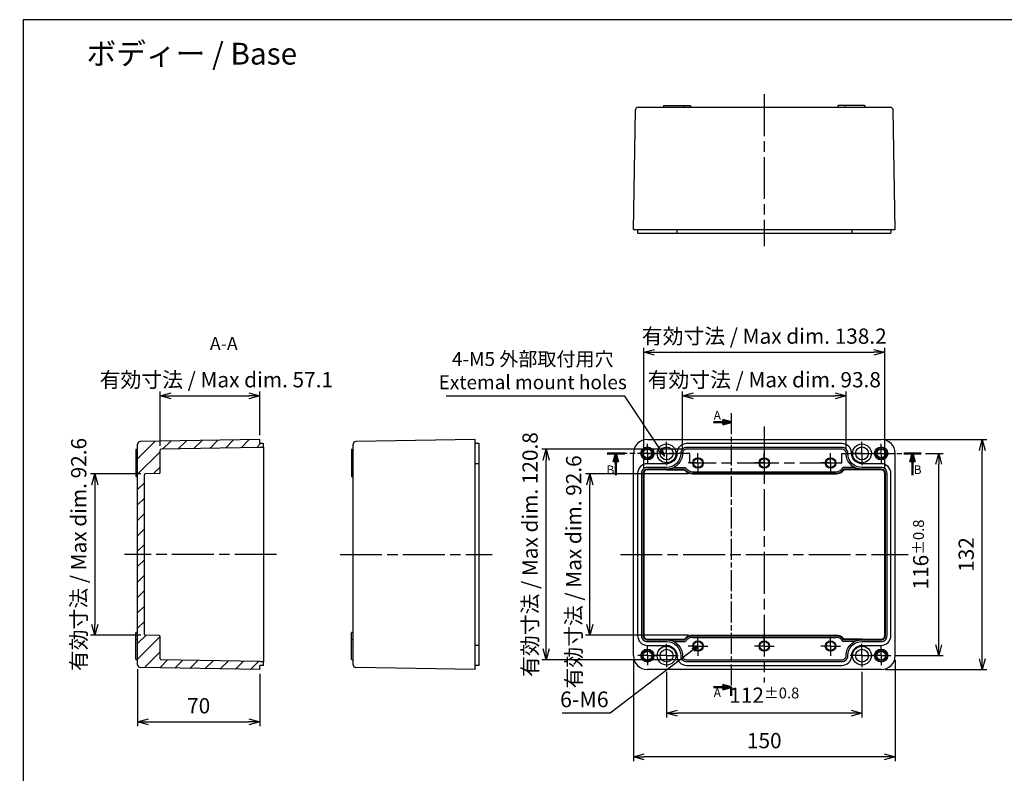
# Model space of a CAD drawing. Units: millimetres. Extents: x 0 to 3244, y 0 to 840.
# Drawn here: x 2235 to 2799, y 268 to 700 of the extents above; entities that cross this region are included whole.
import ezdxf

# ---------------------------------------------------------------- set-up
doc = ezdxf.new("R2010")
doc.units = ezdxf.units.MM
doc.header["$LTSCALE"] = 2
doc.linetypes.add('AM_ISO08W050', pattern=[18, 12, -1.5, 3, -1.5])
doc.linetypes.add('AM_ISO08W050x2', pattern=[9, 6, -0.75, 1.5, -0.75])
for name, color, linetype, lineweight in [('AM_10', 7, 'AM_ISO08W050', 50), ('AM_5', 3, 'Continuous', 25), ('AM_7', 4, 'AM_ISO08W050', 25), ('AM_8', 1, 'Continuous', 25), ('ﾄｯﾌﾟｶﾊﾞｰ', 7, 'Continuous', 25), ('ﾎﾞﾃﾞｨｰ', 2, 'Continuous', 25)]:
    doc.layers.add(name, color=color, linetype=linetype, lineweight=lineweight)
doc.styles.get("Standard").update_dxf_attribs({"font": 'ISOCP.SHX', "bigfont": 'EXTFONT.SHX'})
doc.dimstyles.new('AM_ISO$0', dxfattribs={"dimtxt": 3.5, "dimasz": 2.5, "dimexe": 1, "dimexo": 1, "dimgap": 1.5, "dimtad": 1, "dimdsep": 46, "dimtxsty": 'STANDARD', "dimblk": 'OPEN30', "dimcen": 0, "dimclrd": 3, "dimclre": 3, "dimclrt": 2, "dimadec": 0, "dimazin": 2, "dimtp": 0.1, "dimtm": 0.1, "dimtfac": 0.71, "dimtmove": 0, "dimatfit": 3, "dimldrblk": 'OPEN30', "dimfxl": 1, "dimlwd": -1, "dimlwe": -1, "dimarcsym": 0})
doc.dimstyles.new('AM_ISO$3', dxfattribs={"dimtxt": 3.5, "dimasz": 2.5, "dimexe": 1, "dimexo": 1, "dimgap": 1.5, "dimtad": 1, "dimtoh": 1, "dimdsep": 46, "dimtxsty": 'STANDARD', "dimblk": 'OPEN30', "dimcen": 0, "dimclrd": 3, "dimclre": 3, "dimclrt": 2, "dimadec": 0, "dimazin": 2, "dimtp": 0.1, "dimtm": 0.1, "dimtfac": 0.71, "dimtofl": 0, "dimtmove": 0, "dimatfit": 0, "dimldrblk": 'OPEN30', "dimfxl": 1, "dimlwd": -1, "dimlwe": -1, "dimarcsym": 0})

# ---------------------------------------------------------------- blocks, each defined once
blk = doc.blocks.new('TK-A3')
blk.add_lwpolyline([(0, 0), (403, 0), (403, 280), (0, 280)], close=True)
blk = doc.blocks.new('_Open30')
at = {"color": 0, "linetype": 'ByBlock', "lineweight": -2}
for p, q in [((-1, 0.268), (0, 0)), ((0, 0), (-1, -0.268)), ((0, 0), (-1, 0))]:
    blk.add_line(p, q, dxfattribs=at)
blk = doc.blocks.new('*D27')
at = {"layer": 'AM_5', "color": 3, "linetype": 'ByBlock'}
for p, q in [((2730.87, 459.22), (2788.87, 459.22)), ((2786.37, 333.47), (2786.37, 452.97)), ((2730.87, 327.22), (2788.87, 327.22))]:
    blk.add_line(p, q, dxfattribs=at)
at = {"layer": 'Defpoints', "color": 0}
for p in [(2728.37, 459.22), (2786.37, 459.22), (2728.37, 327.22)]:
    blk.add_point(p, dxfattribs=at)
at = {"layer": 'AM_5', "color": 3, "xscale": 6.25, "yscale": 6.25, "zscale": 6.25}
for p, rotation in [((2786.37, 459.22), 90), ((2786.37, 327.22), 270)]:
    blk.add_blockref('_Open30', p, dxfattribs=dict(at, rotation=rotation))
at = {"layer": 'AM_5', "color": 2, "insert": (2778.25, 393.22), "char_height": 8.75, "attachment_point": 5, "rotation": 90}
blk.add_mtext('132', dxfattribs=at)
blk = doc.blocks.new('*D19')
at = {"layer": 'AM_5', "color": 3, "linetype": 'ByBlock'}
for p, q in [((2586.37, 332.72), (2586.37, 274.72)), ((2736.37, 332.72), (2736.37, 274.72)), ((2730.12, 277.22), (2592.62, 277.22))]:
    blk.add_line(p, q, dxfattribs=at)
at = {"layer": 'Defpoints', "color": 0}
for p in [(2586.37, 335.22), (2736.37, 335.22), (2586.37, 277.22)]:
    blk.add_point(p, dxfattribs=at)
at = {"layer": 'AM_5', "color": 3, "xscale": 6.25, "yscale": 6.25, "zscale": 6.25, "rotation": 180}
blk.add_blockref('_Open30', (2586.37, 277.22), dxfattribs=at)
at = {"layer": 'AM_5', "color": 3, "xscale": 6.25, "yscale": 6.25, "zscale": 6.25}
blk.add_blockref('_Open30', (2736.37, 277.22), dxfattribs=at)
at = {"layer": 'AM_5', "color": 2, "insert": (2661.37, 285.34), "char_height": 8.75, "attachment_point": 5}
blk.add_mtext('150', dxfattribs=at)
blk = doc.blocks.new('*D20')
at = {"layer": 'AM_5', "color": 3, "linetype": 'ByBlock'}
for p, q in [((2614.47, 453.72), (2614.47, 486.72)), ((2708.28, 453.45), (2708.28, 486.72)), ((2620.72, 484.22), (2702.03, 484.22))]:
    blk.add_line(p, q, dxfattribs=at)
at = {"layer": 'Defpoints', "color": 0}
for p in [(2708.28, 484.22), (2614.47, 451.22), (2708.28, 450.95)]:
    blk.add_point(p, dxfattribs=at)
at = {"layer": 'AM_5', "color": 3, "xscale": 6.25, "yscale": 6.25, "zscale": 6.25, "rotation": 180}
blk.add_blockref('_Open30', (2614.47, 484.22), dxfattribs=at)
at = {"layer": 'AM_5', "color": 3, "xscale": 6.25, "yscale": 6.25, "zscale": 6.25}
blk.add_blockref('_Open30', (2708.28, 484.22), dxfattribs=at)
at = {"layer": 'AM_5', "color": 2, "insert": (2661.37, 492.34), "char_height": 8.75, "attachment_point": 5}
blk.add_mtext('有効寸法 / Max dim. 93.8', dxfattribs=at)
blk = doc.blocks.new('*D21')
at = {"layer": 'AM_5', "color": 3, "linetype": 'ByBlock'}
for p, q in [((2592.27, 442.22), (2592.27, 511.72)), ((2598.52, 509.22), (2724.22, 509.22)), ((2730.47, 442.22), (2730.47, 511.72))]:
    blk.add_line(p, q, dxfattribs=at)
at = {"layer": 'Defpoints', "color": 0}
for p in [(2730.47, 509.22), (2592.27, 439.72), (2730.47, 439.72)]:
    blk.add_point(p, dxfattribs=at)
at = {"layer": 'AM_5', "color": 3, "xscale": 6.25, "yscale": 6.25, "zscale": 6.25, "rotation": 180}
blk.add_blockref('_Open30', (2592.27, 509.22), dxfattribs=at)
at = {"layer": 'AM_5', "color": 3, "xscale": 6.25, "yscale": 6.25, "zscale": 6.25}
blk.add_blockref('_Open30', (2730.47, 509.22), dxfattribs=at)
at = {"layer": 'AM_5', "color": 2, "insert": (2661.37, 517.34), "char_height": 8.75, "attachment_point": 5}
blk.add_mtext('有効寸法 / Max dim. 138.2', dxfattribs=at)
blk = doc.blocks.new('*D22')
at = {"layer": 'AM_5', "color": 3, "linetype": 'ByBlock'}
for p, q in [((2617.87, 439.52), (2558.87, 439.52)), ((2561.37, 353.17), (2561.37, 433.27)), ((2617.87, 346.92), (2558.87, 346.92))]:
    blk.add_line(p, q, dxfattribs=at)
at = {"layer": 'Defpoints', "color": 0}
for p in [(2561.37, 439.52), (2620.37, 439.52), (2620.37, 346.92)]:
    blk.add_point(p, dxfattribs=at)
at = {"layer": 'AM_5', "color": 3, "xscale": 6.25, "yscale": 6.25, "zscale": 6.25}
for p, rotation in [((2561.37, 439.52), 90), ((2561.37, 346.92), 270)]:
    blk.add_blockref('_Open30', p, dxfattribs=dict(at, rotation=rotation))
at = {"layer": 'AM_5', "color": 2, "insert": (2553.25, 383.24), "char_height": 8.75, "attachment_point": 5, "rotation": 90}
blk.add_mtext('有効寸法 / Max dim. 92.6', dxfattribs=at)
blk = doc.blocks.new('*D23')
at = {"layer": 'AM_5', "color": 3, "linetype": 'ByBlock'}
for p, q in [((2614.37, 453.62), (2533.87, 453.62)), ((2536.37, 339.07), (2536.37, 447.37)), ((2614.37, 332.82), (2533.87, 332.82))]:
    blk.add_line(p, q, dxfattribs=at)
at = {"layer": 'Defpoints', "color": 0}
for p in [(2536.37, 453.62), (2616.87, 453.62), (2616.87, 332.82)]:
    blk.add_point(p, dxfattribs=at)
at = {"layer": 'AM_5', "color": 3, "xscale": 6.25, "yscale": 6.25, "zscale": 6.25}
for p, rotation in [((2536.37, 453.62), 90), ((2536.37, 332.82), 270)]:
    blk.add_blockref('_Open30', p, dxfattribs=dict(at, rotation=rotation))
at = {"layer": 'AM_5', "color": 2, "insert": (2528.25, 393.22), "char_height": 8.75, "attachment_point": 5, "rotation": 90}
blk.add_mtext('有効寸法 / Max dim. 120.8', dxfattribs=at)
blk = doc.blocks.new('*D24')
at = {"layer": 'AM_5', "color": 3, "linetype": 'ByBlock'}
for p, q in [((2605.37, 326.02), (2605.37, 299.72)), ((2717.37, 326.02), (2717.37, 299.72)), ((2711.12, 302.22), (2611.62, 302.22))]:
    blk.add_line(p, q, dxfattribs=at)
at = {"layer": 'Defpoints', "color": 0}
for p in [(2605.37, 328.52), (2717.37, 328.52), (2605.37, 302.22)]:
    blk.add_point(p, dxfattribs=at)
at = {"layer": 'AM_5', "color": 3, "xscale": 6.25, "yscale": 6.25, "zscale": 6.25, "rotation": 180}
blk.add_blockref('_Open30', (2605.37, 302.22), dxfattribs=at)
at = {"layer": 'AM_5', "color": 3, "xscale": 6.25, "yscale": 6.25, "zscale": 6.25}
blk.add_blockref('_Open30', (2717.37, 302.22), dxfattribs=at)
at = {"layer": 'AM_5', "color": 2, "insert": (2661.37, 312.53), "char_height": 8.75, "attachment_point": 5}
blk.add_mtext('112{}{\\A0;{\\H1.5x;}{\\A2;\\H0.71x;\\C3;%%p0.8}}', dxfattribs=at)
blk = doc.blocks.new('*D25')
at = {"layer": 'AM_5', "color": 3, "linetype": 'ByBlock'}
for p, q in [((2753.87, 451.22), (2763.87, 451.22)), ((2761.37, 341.47), (2761.37, 444.97)), ((2736.37, 335.22), (2763.87, 335.22))]:
    blk.add_line(p, q, dxfattribs=at)
at = {"layer": 'Defpoints', "color": 0}
for p in [(2751.37, 451.22), (2761.37, 451.22), (2733.87, 335.22)]:
    blk.add_point(p, dxfattribs=at)
at = {"layer": 'AM_5', "color": 3, "xscale": 6.25, "yscale": 6.25, "zscale": 6.25}
for p, rotation in [((2761.37, 451.22), 90), ((2761.37, 335.22), 270)]:
    blk.add_blockref('_Open30', p, dxfattribs=dict(at, rotation=rotation))
at = {"layer": 'AM_5', "color": 2, "insert": (2751.06, 393.22), "char_height": 8.75, "attachment_point": 5, "rotation": 90}
blk.add_mtext('116{}{\\A0;{\\H1.5x;}{\\A2;\\H0.71x;\\C3;%%p0.8}}', dxfattribs=at)
blk = doc.blocks.new('*D26')
at = {"layer": 'AM_5', "color": 3}
for p, q in [((2581.35, 484), (2478.94, 484)), ((2601.42, 453.82), (2581.35, 484))]:
    blk.add_line(p, q, dxfattribs=at)
at = {"layer": 'Defpoints', "color": 0}
for p in [(2604.19, 449.66), (2606.85, 445.66)]:
    blk.add_point(p, dxfattribs=at)
at = {"layer": 'AM_5', "color": 3, "xscale": 5, "yscale": 5, "zscale": 5, "rotation": 303.6341772140173}
blk.add_blockref('_Open30', (2604.19, 449.66), dxfattribs=at)
at = {"layer": 'AM_5', "color": 2, "insert": (2528.64, 497.66), "char_height": 8, "attachment_point": 5}
blk.add_mtext('4-M5 外部取付用穴\\PExtemal mount holes', dxfattribs=at)
blk = doc.blocks.new('*D34')
at = {"layer": 'AM_5', "color": 3, "linetype": 'ByBlock'}
for p, q in [((2304.04, 439.52), (2275.15, 439.52)), ((2277.65, 433.27), (2277.65, 353.17)), ((2304.04, 346.92), (2275.15, 346.92))]:
    blk.add_line(p, q, dxfattribs=at)
at = {"layer": 'Defpoints', "color": 0}
for p in [(2306.54, 439.52), (2277.65, 346.92), (2306.54, 346.92)]:
    blk.add_point(p, dxfattribs=at)
at = {"layer": 'AM_5', "color": 3, "xscale": 6.25, "yscale": 6.25, "zscale": 6.25}
for p, rotation in [((2277.65, 439.52), 90), ((2277.65, 346.92), 270)]:
    blk.add_blockref('_Open30', p, dxfattribs=dict(at, rotation=rotation))
at = {"layer": 'AM_5', "color": 2, "insert": (2269.53, 393.22), "char_height": 8.75, "attachment_point": 5, "rotation": 90}
blk.add_mtext('有効寸法 / Max dim. 92.6', dxfattribs=at)
blk = doc.blocks.new('*D35')
at = {"layer": 'AM_5', "color": 3, "linetype": 'ByBlock'}
for p, q in [((2315.05, 455.63), (2315.05, 486.72)), ((2372.15, 461.72), (2372.15, 486.72)), ((2321.3, 484.22), (2365.9, 484.22))]:
    blk.add_line(p, q, dxfattribs=at)
at = {"layer": 'Defpoints', "color": 0}
for p in [(2372.15, 484.22), (2372.15, 459.22), (2315.05, 453.13)]:
    blk.add_point(p, dxfattribs=at)
at = {"layer": 'AM_5', "color": 3, "xscale": 6.25, "yscale": 6.25, "zscale": 6.25, "rotation": 180}
blk.add_blockref('_Open30', (2315.05, 484.22), dxfattribs=at)
at = {"layer": 'AM_5', "color": 3, "xscale": 6.25, "yscale": 6.25, "zscale": 6.25}
blk.add_blockref('_Open30', (2372.15, 484.22), dxfattribs=at)
at = {"layer": 'AM_5', "color": 2, "insert": (2347.28, 492.34), "char_height": 8.75, "attachment_point": 5}
blk.add_mtext('有効寸法 / Max dim. 57.1', dxfattribs=at)
blk = doc.blocks.new('*D37')
at = {"layer": 'AM_5', "color": 3, "linetype": 'ByBlock'}
for p, q in [((2620.59, 338.58), (2573.13, 302.22)), ((2573.13, 302.22), (2545.6, 302.22))]:
    blk.add_line(p, q, dxfattribs=at)
at = {"layer": 'Defpoints', "color": 0}
for p in [(2623.56, 340.86), (2626.74, 343.3)]:
    blk.add_point(p, dxfattribs=at)
at = {"layer": 'AM_5', "color": 3, "xscale": 3.75, "yscale": 3.75, "zscale": 3.75, "rotation": 37.46382478366331}
blk.add_blockref('_Open30', (2623.56, 340.86), dxfattribs=at)
at = {"layer": 'AM_5', "color": 2, "insert": (2558.24, 308.97), "char_height": 9, "attachment_point": 5}
blk.add_mtext('6-M6', dxfattribs=at)
blk = doc.blocks.new('B-B2')
at = {"layer": 'AM_10', "color": 7, "linetype": 'AM_ISO08W050'}
for p, q in [((0, 26.64), (10, 26.64)), ((180, 26.64), (170, 26.64)), ((5, 21.64), (5, 14.2)), ((175, 21.64), (175, 14.2))]:
    blk.add_line(p, q, dxfattribs=at)
at = {"layer": 'AM_10', "color": 7, "linetype": 'Continuous'}
for p, q in [((3.66, 21.64), (5, 26.64)), ((5, 21.64), (5, 26.64)), ((5, 26.64), (6.34, 21.64)), ((175, 26.64), (173.66, 21.64)), ((175, 21.64), (175, 26.64)), ((176.34, 21.64), (175, 26.64))]:
    blk.add_line(p, q, dxfattribs=at)
at = {"layer": 'AM_7', "color": 7, "linetype": 'AM_ISO08W050x2'}
for p, q in [((47.42, 26.64), (10, 26.64)), ((134.41, 26.64), (180, 26.64))]:
    blk.add_line(p, q, dxfattribs=at)
at = {"layer": 'AM_7', "color": 7}
blk.add_line((134.41, 21.14), (47.42, 21.14), dxfattribs=at)
at = {"layer": 'ﾄｯﾌﾟｶﾊﾞｰ'}
for p, q in [((47.42, 21.14), (47.42, 26.64)), ((134.41, 21.14), (134.41, 26.64))]:
    blk.add_line(p, q, dxfattribs=at)
at = {"layer": 'AM_10', "color": 7, "char_height": 5, "attachment_point": 5}
for insert in [(1.81, 16.56), (177.89, 16.67)]:
    blk.add_mtext('B', dxfattribs=dict(at, insert=insert))
blk = doc.blocks.new('A$Cba7f4157')
at = {"layer": 'AM_10', "color": 7, "linetype": 'Continuous'}
for p, q in [((5, 113.71), (10, 112.37)), ((5, 112.37), (10, 112.37)), ((10, 112.37), (5, 111.03)), ((5, -38.29), (10, -39.63)), ((5, -39.63), (10, -39.63)), ((10, -39.63), (5, -40.97))]:
    blk.add_line(p, q, dxfattribs=at)
at = {"layer": 'AM_10', "color": 7, "linetype": 'AM_ISO08W050'}
for p, q in [((5, 112.37), (0, 112.37)), ((5, -39.63), (0, -39.63)), ((10, -44.63), (10, -39.63))]:
    blk.add_line(p, q, dxfattribs=at)
at = {"layer": 'AM_7', "color": 7, "linetype": 'AM_ISO08W050x2'}
blk.add_line((10, 117.37), (10, -44.63), dxfattribs=at)
at = {"layer": 'AM_10', "color": 7, "char_height": 5, "attachment_point": 5}
for insert in [(2.09, 115.62), (2.09, -43.5)]:
    blk.add_mtext('A', dxfattribs=dict(at, insert=insert))
blk = doc.blocks.new('*D48')
at = {"layer": 'AM_5', "color": 3, "linetype": 'ByBlock'}
for p, q in [((2302.15, 327.41), (2302.15, 294.72)), ((2372.15, 324.72), (2372.15, 294.72)), ((2308.4, 297.22), (2365.9, 297.22))]:
    blk.add_line(p, q, dxfattribs=at)
at = {"layer": 'Defpoints', "color": 0}
for p in [(2302.15, 329.91), (2372.15, 327.22), (2372.15, 297.22)]:
    blk.add_point(p, dxfattribs=at)
at = {"layer": 'AM_5', "color": 3, "xscale": 6.25, "yscale": 6.25, "zscale": 6.25, "rotation": 180}
blk.add_blockref('_Open30', (2302.15, 297.22), dxfattribs=at)
at = {"layer": 'AM_5', "color": 3, "xscale": 6.25, "yscale": 6.25, "zscale": 6.25}
blk.add_blockref('_Open30', (2372.15, 297.22), dxfattribs=at)
at = {"layer": 'AM_5', "color": 2, "insert": (2337.15, 305.34), "char_height": 8.75, "attachment_point": 5}
blk.add_mtext('70', dxfattribs=at)

msp = doc.modelspace()

# ---------------------------------------------------------------- hatches: boundary and pattern name
at = {"layer": 'AM_8'}
h = msp.add_hatch(dxfattribs=at)
h.set_pattern_fill('_U', color=256, scale=6.25, angle=45, style=0, pattern_type=0)
h.set_pattern_definition([(45, (166.22, 557.2833), (-4.419417, 4.419417), [])])
edge = h.paths.add_edge_path()
edge.add_line((2303.627, 328.412), (2372.153, 327.216))
edge.add_line((2372.153, 327.216), (2372.153, 329.616))
edge.add_line((2372.153, 329.616), (2374.153, 329.616))
edge.add_arc((2374.153, 329.816), 0.2, 270, 360)
edge.add_line((2374.353, 329.816), (2374.353, 331.617))
edge.add_arc((2374.153, 331.617), 0.2, 360, 450)
edge.add_line((2374.153, 331.817), (2372.153, 331.817))
edge.add_line((2372.153, 331.817), (2315.544, 332.805))
edge.add_arc((2315.553, 333.305), 0.5, 180, 269, ccw=False)
edge.add_line((2315.053, 333.305), (2315.053, 346.276))
edge.add_arc((2314.553, 346.276), 0.5, 0, 89)
edge.add_line((2314.562, 346.776), (2306.544, 346.916))
edge.add_arc((2306.553, 347.416), 0.5, 180, 269, ccw=False)
edge.add_line((2306.053, 347.416), (2306.053, 439.016))
edge.add_arc((2306.553, 439.016), 0.5, 91, 180, ccw=False)
edge.add_line((2306.544, 439.516), (2314.562, 439.656))
edge.add_arc((2314.553, 440.156), 0.5, 271, 360)
edge.add_line((2315.053, 440.156), (2315.053, 453.127))
edge.add_arc((2315.553, 453.127), 0.5, 91, 180, ccw=False)
edge.add_line((2315.544, 453.627), (2372.153, 454.615))
edge.add_line((2372.153, 454.615), (2374.153, 454.615))
edge.add_arc((2374.153, 454.815), 0.2, 270, 360)
edge.add_line((2374.353, 454.815), (2374.353, 456.616))
edge.add_arc((2374.153, 456.616), 0.2, 360, 450)
edge.add_line((2374.153, 456.816), (2372.153, 456.816))
edge.add_line((2372.153, 456.816), (2372.153, 459.216))
edge.add_line((2372.153, 459.216), (2303.627, 458.02))
edge.add_arc((2303.653, 456.52), 1.5, 91, 180)
edge.add_line((2302.153, 456.52), (2302.153, 329.912))
edge.add_arc((2303.653, 329.912), 1.5, 180, 269)

# ---------------------------------------------------------------- linework, layer by layer
at = {"layer": 'AM_7'}
for p, q in [((2661.374, 657.227), (2661.374, 570.027)), ((2661.374, 466.716), (2661.374, 319.716)), ((2381.853, 393.216), (2294.653, 393.216)), ((2418.225, 393.216), (2505.425, 393.216)), ((2578.874, 393.216), (2743.874, 393.216))]:
    msp.add_line(p, q, dxfattribs=at)
at = {"layer": 'AM_7', "linetype": 'AM_ISO08W050x2'}
for p, q in [((2605.374, 451.216), (2605.374, 457.916)), ((2717.374, 451.216), (2717.374, 457.916)), ((2594.374, 451.216), (2594.374, 456.716)), ((2728.374, 451.216), (2728.374, 456.716)), ((2594.374, 451.216), (2588.874, 451.216)), ((2594.374, 451.216), (2599.874, 451.216)), ((2594.374, 451.216), (2594.374, 445.716)), ((2605.374, 451.216), (2598.674, 451.216)), ((2605.374, 451.216), (2612.074, 451.216)), ((2605.374, 451.216), (2605.374, 444.516)), ((2623.374, 445.716), (2623.374, 451.316)), ((2661.374, 445.716), (2661.374, 451.316)), ((2699.374, 445.716), (2699.374, 451.316)), ((2717.374, 451.216), (2710.674, 451.216)), ((2717.374, 451.216), (2724.074, 451.216)), ((2717.374, 451.216), (2717.374, 444.516)), ((2728.374, 451.216), (2722.874, 451.216)), ((2728.374, 451.216), (2733.874, 451.216)), ((2728.374, 451.216), (2728.374, 445.716)), ((2623.374, 445.716), (2617.774, 445.716)), ((2623.374, 445.716), (2628.974, 445.716)), ((2623.374, 445.716), (2623.374, 440.116)), ((2661.374, 445.716), (2655.774, 445.716)), ((2661.374, 445.716), (2666.974, 445.716)), ((2661.374, 445.716), (2661.374, 440.116)), ((2699.374, 445.716), (2693.774, 445.716)), ((2699.374, 445.716), (2704.974, 445.716)), ((2699.374, 445.716), (2699.374, 440.116)), ((2623.374, 340.716), (2623.374, 346.316)), ((2661.374, 340.716), (2661.374, 346.316)), ((2699.374, 340.716), (2699.374, 346.316)), ((2594.374, 335.216), (2594.374, 340.716)), ((2605.374, 335.216), (2605.374, 341.916)), ((2623.374, 340.716), (2617.774, 340.716)), ((2623.374, 340.716), (2628.974, 340.716)), ((2623.374, 340.716), (2623.374, 335.116)), ((2661.374, 340.716), (2655.774, 340.716)), ((2661.374, 340.716), (2666.974, 340.716)), ((2661.374, 340.716), (2661.374, 335.116)), ((2699.374, 340.716), (2693.774, 340.716)), ((2699.374, 340.716), (2704.974, 340.716)), ((2699.374, 340.716), (2699.374, 335.116)), ((2717.374, 335.216), (2717.374, 341.916)), ((2728.374, 335.216), (2728.374, 340.716)), ((2594.374, 335.216), (2588.874, 335.216)), ((2594.374, 335.216), (2599.874, 335.216)), ((2594.374, 335.216), (2594.374, 329.716)), ((2605.374, 335.216), (2598.674, 335.216)), ((2605.374, 335.216), (2612.074, 335.216)), ((2605.374, 335.216), (2605.374, 328.516)), ((2717.374, 335.216), (2710.674, 335.216)), ((2717.374, 335.216), (2724.074, 335.216)), ((2717.374, 335.216), (2717.374, 328.516)), ((2728.374, 335.216), (2722.874, 335.216)), ((2728.374, 335.216), (2733.874, 335.216)), ((2728.374, 335.216), (2728.374, 329.716))]:
    msp.add_line(p, q, dxfattribs=at)
at = {"layer": 'ﾎﾞﾃﾞｨｰ'}
for p, q in [((2589.07, 649.727), (2733.679, 649.727)), ((2603.674, 650.527), (2603.674, 649.727)), ((2603.874, 650.727), (2618.974, 650.727)), ((2615.174, 650.527), (2615.174, 649.727)), ((2619.174, 650.527), (2619.174, 649.727)), ((2703.574, 650.527), (2703.574, 649.727)), ((2718.874, 650.727), (2703.774, 650.727)), ((2707.574, 650.527), (2707.574, 649.727)), ((2719.074, 650.527), (2719.074, 649.727)), ((2586.374, 579.727), (2587.571, 648.253)), ((2736.374, 579.727), (2735.178, 648.253)), ((2586.374, 579.727), (2736.374, 579.727)), ((2588.774, 579.727), (2588.774, 577.727)), ((2588.974, 577.527), (2733.774, 577.527)), ((2611.274, 579.727), (2611.274, 577.727)), ((2711.474, 579.727), (2711.474, 577.727)), ((2733.974, 579.727), (2733.974, 577.727)), ((2372.153, 459.216), (2303.627, 458.02)), ((2372.153, 456.816), (2372.153, 459.216)), ((2495.725, 459.216), (2427.199, 458.02)), ((2495.725, 327.216), (2495.725, 459.216)), ((2594.374, 459.216), (2728.374, 459.216)), ((2301.153, 453.266), (2301.153, 438.166)), ((2301.353, 453.466), (2302.153, 453.466)), ((2302.153, 329.912), (2302.153, 456.52)), ((2315.053, 440.156), (2315.053, 453.127)), ((2372.153, 454.615), (2315.544, 453.627)), ((2374.153, 456.816), (2372.153, 456.816)), ((2374.153, 454.615), (2372.153, 454.615)), ((2374.353, 454.815), (2374.353, 456.616)), ((2374.353, 454.815), (2374.353, 331.617)), ((2424.725, 453.266), (2424.725, 438.166)), ((2424.925, 453.466), (2425.725, 453.466)), ((2425.725, 329.912), (2425.725, 456.52)), ((2497.725, 456.816), (2495.725, 456.816)), ((2497.925, 329.816), (2497.925, 456.616)), ((2586.374, 335.216), (2586.374, 451.216)), ((2736.374, 335.216), (2736.374, 451.216)), ((2301.353, 441.966), (2302.153, 441.966)), ((2424.925, 441.966), (2425.725, 441.966)), ((2497.725, 445.316), (2495.725, 445.316)), ((2605.374, 442.116), (2615.7, 442.116)), ((2605.374, 441.816), (2615.555, 441.816)), ((2609.522, 443.116), (2616.104, 443.116)), ((2620.374, 440.716), (2702.374, 440.716)), ((2713.227, 443.116), (2706.645, 443.116)), ((2717.374, 442.116), (2707.049, 442.116)), ((2717.374, 441.816), (2707.194, 441.816)), ((2301.353, 437.966), (2302.153, 437.966)), ((2306.053, 347.416), (2306.053, 439.016)), ((2314.562, 439.656), (2306.544, 439.516)), ((2424.925, 437.966), (2425.725, 437.966)), ((2620.374, 439.816), (2702.374, 439.816)), ((2620.374, 439.516), (2702.374, 439.516)), ((2301.153, 333.166), (2301.153, 348.266)), ((2301.353, 348.466), (2302.153, 348.466)), ((2301.353, 344.466), (2302.153, 344.466)), ((2314.562, 346.776), (2306.544, 346.916)), ((2315.053, 333.305), (2315.053, 346.276)), ((2424.725, 333.166), (2424.725, 348.266)), ((2424.925, 348.466), (2425.725, 348.466)), ((2424.925, 344.466), (2425.725, 344.466)), ((2605.374, 344.616), (2615.555, 344.616)), ((2605.374, 344.316), (2615.7, 344.316)), ((2620.374, 346.916), (2702.374, 346.916)), ((2620.374, 346.616), (2702.374, 346.616)), ((2620.374, 345.716), (2702.374, 345.716)), ((2717.374, 344.316), (2707.049, 344.316)), ((2717.374, 344.616), (2707.194, 344.616)), ((2497.725, 341.116), (2495.725, 341.116)), ((2609.522, 343.316), (2616.104, 343.316)), ((2713.227, 343.316), (2706.645, 343.316)), ((2301.353, 332.966), (2302.153, 332.966)), ((2372.153, 327.216), (2303.627, 328.412)), ((2372.153, 331.817), (2315.544, 332.805)), ((2372.153, 331.817), (2374.153, 331.817)), ((2372.153, 327.216), (2372.153, 329.616)), ((2374.153, 329.616), (2372.153, 329.616)), ((2374.353, 329.816), (2374.353, 331.617)), ((2424.925, 332.966), (2425.725, 332.966)), ((2495.725, 327.216), (2427.199, 328.412)), ((2497.725, 329.616), (2495.725, 329.616)), ((2728.374, 327.216), (2594.374, 327.216))]:
    msp.add_line(p, q, dxfattribs=at)
for points in [[(2733.974, 439.716, 0.4142136), (2728.374, 445.316), (2717.374, 445.316, -0.4142136), (2711.474, 451.216, 0.4142136), (2705.874, 456.816), (2616.874, 456.816, 0.4142136), (2611.274, 451.216, -0.4142136), (2605.374, 445.316), (2594.374, 445.316, 0.4142136), (2588.774, 439.716), (2588.774, 346.716, 0.4142136), (2594.374, 341.116), (2605.374, 341.116, -0.4142136), (2611.274, 335.216, 0.4142136), (2616.874, 329.616), (2705.874, 329.616, 0.4142136), (2711.474, 335.216, -0.4142136), (2717.374, 341.116), (2728.374, 341.116, 0.4142136), (2733.974, 346.716)], [(2731.774, 439.716, 0.4142136), (2728.374, 443.116), (2717.374, 443.116, -0.4142136), (2709.274, 451.216, 0.4142136), (2705.874, 454.616), (2616.874, 454.616, 0.4142136), (2613.474, 451.216, -0.4142136), (2605.374, 443.116), (2594.374, 443.116, 0.4142136), (2590.974, 439.716), (2590.974, 346.716, 0.4142136), (2594.374, 343.316), (2605.374, 343.316, -0.4142136), (2613.474, 335.216, 0.4142136), (2616.874, 331.816), (2705.874, 331.816, 0.4142136), (2709.274, 335.216, -0.4142136), (2717.374, 343.316), (2728.374, 343.316, 0.4142136), (2731.774, 346.716)], [(2730.774, 439.716, 0.4142136), (2728.374, 442.116), (2717.374, 442.116, -0.4142136), (2708.274, 451.216, 0.4142136), (2705.874, 453.616), (2616.874, 453.616, 0.4142136), (2614.474, 451.216, -0.4142136), (2605.374, 442.116), (2594.374, 442.116, 0.4142136), (2591.974, 439.716), (2591.974, 346.716, 0.4142136), (2594.374, 344.316), (2605.374, 344.316, -0.4142136), (2614.474, 335.216, 0.4142136), (2616.874, 332.816), (2705.874, 332.816, 0.4142136), (2708.274, 335.216, -0.4142136), (2717.374, 344.316), (2728.374, 344.316, 0.4142136), (2730.774, 346.716)]]:
    msp.add_lwpolyline(points, format="xyb", close=True, dxfattribs=at)
for points in [[(2605.374, 441.816), (2594.374, 441.816, 0.4142136), (2592.274, 439.716), (2592.274, 346.716, 0.4142136), (2594.374, 344.616), (2605.374, 344.616)], [(2717.374, 344.616), (2728.374, 344.616, 0.4142136), (2730.474, 346.716), (2730.474, 439.716, 0.4142136), (2728.374, 441.816), (2717.374, 441.816)]]:
    msp.add_lwpolyline(points, format="xyb", dxfattribs=at)
for centre, radius in [((2594.374, 451.216), 3.75), ((2594.374, 451.216), 3.25), ((2594.374, 451.216), 2.5), ((2605.374, 451.216), 5.4), ((2605.374, 451.216), 3.7), ((2717.374, 451.216), 5.4), ((2717.374, 451.216), 3.7), ((2728.374, 451.216), 3.75), ((2728.374, 451.216), 3.25), ((2728.374, 451.216), 2.5), ((2623.374, 445.716), 3), ((2623.374, 445.716), 2.6), ((2661.374, 445.716), 3), ((2661.374, 445.716), 2.6), ((2699.374, 445.716), 3), ((2699.374, 445.716), 2.6), ((2594.374, 335.216), 3.75), ((2605.374, 335.216), 5.4), ((2605.374, 335.216), 3.7), ((2623.374, 340.716), 3), ((2623.374, 340.716), 2.6), ((2661.374, 340.716), 3), ((2661.374, 340.716), 2.6), ((2699.374, 340.716), 3), ((2699.374, 340.716), 2.6), ((2717.374, 335.216), 5.4), ((2717.374, 335.216), 3.7), ((2728.374, 335.216), 3.75), ((2594.374, 335.216), 3.25), ((2594.374, 335.216), 2.5), ((2728.374, 335.216), 3.25), ((2728.374, 335.216), 2.5)]:
    msp.add_circle(centre, radius, dxfattribs=at)
for centre, radius, start, end in [((2589.07, 648.227), 1.5, 90, 179), ((2603.874, 650.527), 0.2, 90, 180), ((2615.374, 650.527), 0.2, 90, 180), ((2618.974, 650.527), 0.2, 0, 90), ((2703.774, 650.527), 0.2, 90, 180), ((2707.374, 650.527), 0.2, 0, 90), ((2718.874, 650.527), 0.2, 0, 90), ((2733.679, 648.227), 1.5, 1, 90), ((2588.974, 577.727), 0.2, 180, 270), ((2611.474, 577.727), 0.2, 180, 270), ((2711.274, 577.727), 0.2, 270, 0), ((2733.774, 577.727), 0.2, 270, 0), ((2303.653, 456.52), 1.5, 91, 180), ((2427.225, 456.52), 1.5, 91, 180), ((2594.374, 451.216), 8, 90, 180), ((2728.374, 451.216), 8, 0, 90), ((2301.353, 453.266), 0.2, 90, 180), ((2315.553, 453.127), 0.5, 91, 180), ((2374.153, 456.616), 0.2, 0, 90), ((2374.153, 454.815), 0.2, 270, 0), ((2424.925, 453.266), 0.2, 90, 180), ((2497.725, 456.616), 0.2, 0, 90), ((2301.353, 441.766), 0.2, 90, 180), ((2424.925, 441.766), 0.2, 90, 180), ((2497.725, 445.116), 0.2, 0, 90), ((2620.374, 445.716), 6.2, 218.97876, 270), ((2620.374, 445.716), 5.9, 217.60176, 270), ((2620.374, 445.716), 5, 211.33225, 270), ((2702.374, 445.716), 5, 270, 328.66775), ((2702.374, 445.716), 5.9, 270, 322.39824), ((2702.374, 445.716), 6.2, 270, 321.02124), ((2301.353, 438.166), 0.2, 180, 270), ((2306.553, 439.016), 0.5, 91, 180), ((2314.553, 440.156), 0.5, 271, 0), ((2424.925, 438.166), 0.2, 180, 270), ((2301.353, 348.266), 0.2, 90, 180), ((2301.353, 344.666), 0.2, 180, 270), ((2306.553, 347.416), 0.5, 180, 269), ((2314.553, 346.276), 0.5, 0, 89), ((2424.925, 348.266), 0.2, 90, 180), ((2424.925, 344.666), 0.2, 180, 270), ((2620.374, 340.716), 6.2, 90, 141.02124), ((2620.374, 340.716), 5.9, 90, 142.39824), ((2620.374, 340.716), 5, 90, 148.66775), ((2702.374, 340.716), 6.2, 38.97876, 90), ((2702.374, 340.716), 5.9, 37.60176, 90), ((2702.374, 340.716), 5, 31.33225, 90), ((2497.725, 341.316), 0.2, 270, 0), ((2301.353, 333.166), 0.2, 180, 270), ((2315.553, 333.305), 0.5, 180, 269), ((2424.925, 333.166), 0.2, 180, 270), ((2594.374, 335.216), 8, 180, 270), ((2728.374, 335.216), 8, 270, 0), ((2303.653, 329.912), 1.5, 180, 269), ((2374.153, 331.617), 0.2, 0, 90), ((2374.153, 329.816), 0.2, 270, 0), ((2427.225, 329.912), 1.5, 180, 269), ((2497.725, 329.816), 0.2, 270, 0)]:
    msp.add_arc(centre, radius, start, end, dxfattribs=at)

# ---------------------------------------------------------------- block references
at = {"lineweight": 0, "xscale": 2.5, "yscale": 2.5, "zscale": 2.5}
msp.add_blockref('TK-A3', (2236.5, 0), dxfattribs=at)
for name, p in [('A$Cba7f4157', (2632.355, 356.85)), ('B-B2', (2571.374, 424.572))]:
    msp.add_blockref(name, p)

# ---------------------------------------------------------------- texts
at = {"layer": 'AM_10', "color": 7, "insert": (2351.565, 513.226), "char_height": 7.5, "attachment_point": 5}
msp.add_mtext('A-A', dxfattribs=at)
at = {"layer": 'AM_5', "color": 2, "insert": (2333.206, 680.498), "char_height": 12.5, "width": 176.17471, "attachment_point": 5}
msp.add_mtext('{\\fMS Gothic|b0|i0|c128|p49;\\C0;ボディー / Base}', dxfattribs=at)

# ---------------------------------------------------------------- dimensions: what is measured, and where the dimension line sits
at = {"layer": 'AM_5'}
for base, p1, p2, angle, text, override, picture, middle in [((2730.474, 509.216), (2592.274, 439.716), (2730.474, 439.716), 180, '有効寸法 / Max dim. <>', {"dimscale": 2.5, "dimtmove": 1, "dimtfill": 1, "dimarcsym": 1}, '*D21', (2661.374, 509.216)), ((2708.278, 484.216), (2614.474, 451.216), (2708.278, 450.95), 180, '有効寸法 / Max dim. <>', {"dimscale": 2.5, "dimdec": 1, "dimtmove": 1, "dimtfill": 1, "dimarcsym": 1}, '*D20', (2661.374, 484.216)), ((2536.374, 453.616), (2616.874, 332.816), (2616.874, 453.616), 90, '有効寸法 / Max dim. <>', {"dimscale": 2.5, "dimtmove": 1, "dimtfill": 1, "dimarcsym": 1}, '*D23', (2536.374, 393.216)), ((2277.653, 346.916), (2306.544, 439.516), (2306.544, 346.916), 270, '有効寸法 / Max dim. <>', {"dimscale": 2.5, "dimdec": 1, "dimtmove": 1, "dimtfill": 1, "dimarcsym": 1}, '*D34', (2277.653, 393.216)), ((2561.374, 439.516), (2620.374, 346.916), (2620.374, 439.516), 90, '有効寸法 / Max dim. <>', {"dimscale": 2.5, "dimtmove": 1, "dimtfill": 1, "dimarcsym": 1}, '*D22', (2561.374, 383.239)), ((2761.374, 451.216), (2733.874, 335.216), (2751.374, 451.216), 90, '<>{}{\\A0;{\\H1.5x;}{\\A2;\\H0.71x;\\C3;%%p0.8}}', {"dimscale": 2.5, "dimtp": 0.8, "dimtm": 0.8, "dimtmove": 1, "dimtfill": 1, "dimarcsym": 1}, '*D25', (2761.374, 393.216))]:
    dim = msp.add_linear_dim(base=base, p1=p1, p2=p2, angle=angle, text=text, dimstyle='AM_ISO$0', override=override, dxfattribs=at)
    dim.commit()
    dim.dimension.update_dxf_attribs({"geometry": picture, "text_midpoint": middle, "dimtype": 160})
dim = msp.add_linear_dim(base=(2372.153, 484.216), p1=(2315.053, 453.127), p2=(2372.153, 459.216), text='有効寸法 / Max dim. <>', dimstyle='AM_ISO$0', override={"dimscale": 2.5, "dimtmove": 1, "dimtfill": 1, "dimarcsym": 1}, dxfattribs=at)
dim.commit()
dim.dimension.update_dxf_attribs({"geometry": '*D35', "text_midpoint": (2347.278, 484.216), "dimtype": 160})
for p1, p2, text, override, picture, middle in [((2606.849, 445.665), (2604.191, 449.661), '4-M5 外部取付用穴\\PExtemal mount holes', {"dimscale": 2, "dimtxt": 4}, '*D26', (2528.645, 483.997)), ((2626.739, 343.295), (2623.564, 340.862), '6-M6', {"dimscale": 1.5, "dimtxt": 6, "dimtfillclr": 256, "dimarcsym": 1}, '*D37', (2558.241, 302.216))]:
    dim = msp.add_diameter_dim_2p(p1=p1, p2=p2, text=text, dimstyle='AM_ISO$3', override=override, dxfattribs=at)
    dim.commit()
    dim.dimension.update_dxf_attribs({"geometry": picture, "text_midpoint": middle, "dimtype": 163})
dim = msp.add_linear_dim(base=(2786.374, 459.216), p1=(2728.374, 327.216), p2=(2728.374, 459.216), angle=90, dimstyle='AM_ISO$0', override={"dimscale": 2.5, "dimtmove": 1, "dimtfill": 1, "dimarcsym": 1}, dxfattribs=at)
dim.commit()
dim.dimension.update_dxf_attribs({"geometry": '*D27', "text_midpoint": (2786.374, 393.216), "dimtype": 160})
for base, p1, p2, angle, override, picture, middle in [((2586.374, 277.216), (2736.374, 335.216), (2586.374, 335.216), 180, {"dimscale": 2.5, "dimtmove": 1, "dimtfill": 1, "dimarcsym": 1}, '*D19', (2661.374, 285.341)), ((2372.153, 297.216), (2302.153, 329.912), (2372.153, 327.216), 0, {"dimscale": 2.5, "dimtfill": 1, "dimtfillclr": 256, "dimarcsym": 1}, '*D48', (2337.153, 305.341))]:
    dim = msp.add_linear_dim(base=base, p1=p1, p2=p2, angle=angle, dimstyle='AM_ISO$0', override=override, dxfattribs=at)
    dim.commit()
    dim.dimension.update_dxf_attribs({"geometry": picture, "text_midpoint": middle})
dim = msp.add_linear_dim(base=(2605.374, 302.216), p1=(2717.374, 328.516), p2=(2605.374, 328.516), angle=180, text='<>{}{\\A0;{\\H1.5x;}{\\A2;\\H0.71x;\\C3;%%p0.8}}', dimstyle='AM_ISO$0', override={"dimscale": 2.5, "dimpost": '', "dimtp": 0.8, "dimtm": 0.8, "dimtdec": 2, "dimtmove": 1, "dimtfill": 1, "dimtzin": 8, "dimarcsym": 1}, dxfattribs=at)
dim.commit()
dim.dimension.update_dxf_attribs({"geometry": '*D24', "text_midpoint": (2661.374, 312.528)})

doc.saveas('drawing.dxf')
